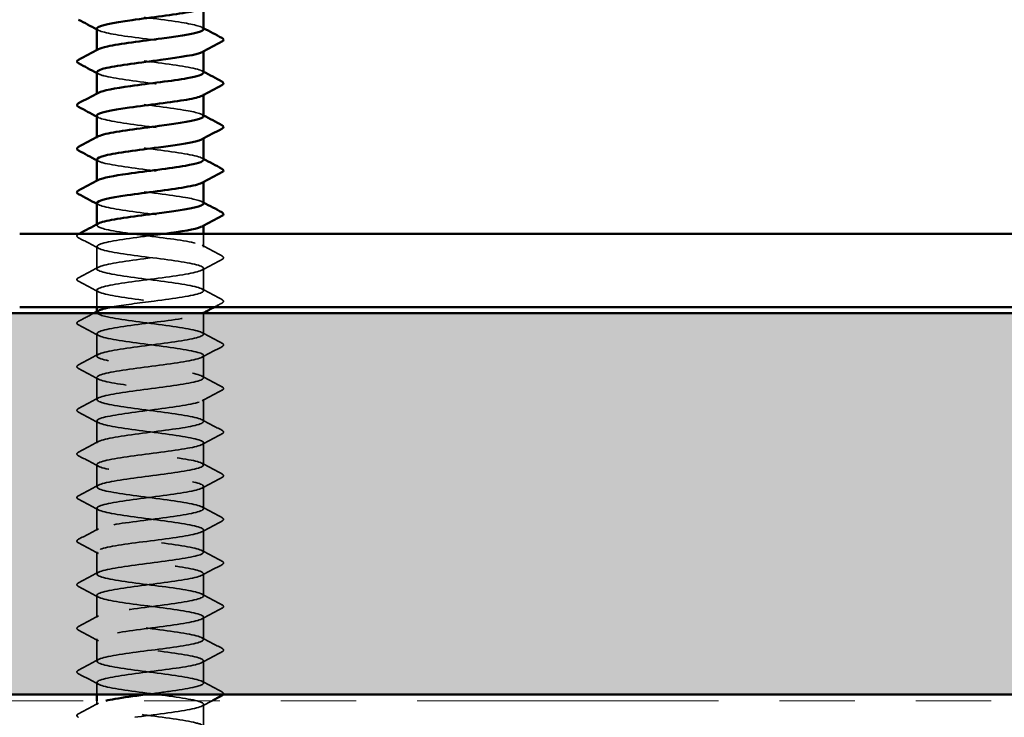
# Model space of a CAD drawing. Units: inches. Extents: x 0.9 to 50.1, y 0.9 to 32.1.
# Drawn here: x 21.5 to 23.1, y 21.2 to 22.4 of the extents above; entities that cross this region are included whole.
import ezdxf

# ---------------------------------------------------------------- set-up
doc = ezdxf.new("R2010")
doc.units = ezdxf.units.IN
doc.header["$LTSCALE"] = 3
doc.header["$MEASUREMENT"] = 0
doc.linetypes.add('DASHED', pattern=[0.2067, 0.1654, -0.0413])
doc.linetypes.add('DOUBLE_DASH_CHAIN', pattern=[1.2403, 0.6614, -0.0827, 0.1654, -0.0827, 0.1654, -0.0827])
for name, color, linetype, lineweight in [('Hatch (ANSI)', 7, 'Continuous', 18), ('Hidden (ANSI)', 7, 'DASHED', 35), ('Visible (ANSI)', 7, 'Continuous', 50)]:
    doc.layers.add(name, color=color, linetype=linetype, lineweight=lineweight)

msp = doc.modelspace()

# ---------------------------------------------------------------- hatches: boundary and pattern name
at = {"layer": 'Hatch (ANSI)', "true_color": 0x804000}
h = msp.add_hatch(dxfattribs=at)
h.set_pattern_fill('AR-SAND', color=36, scale=0.25, angle=45, style=0)
h.paths.add_polyline_path([(24.68868, 21.28206), (8.85724, 21.28206), (8.85724, 5.32163), (8.23224, 5.32163), (8.23224, 21.90706), (24.68868, 21.90706)])

# ---------------------------------------------------------------- linework, layer by layer
at = {"layer": 'Hidden (ANSI)', "ltscale": 0.000780195}
for p, q in [((21.58856, 22.33677), (21.58856, 22.33816)), ((21.76356, 22.3361), (21.76356, 22.33749)), ((21.58856, 22.26534), (21.58856, 22.26673)), ((21.76356, 22.26467), (21.76356, 22.26606)), ((21.58856, 22.19392), (21.58856, 22.1953)), ((21.76356, 22.19324), (21.76356, 22.19463)), ((21.58856, 22.12249), (21.58856, 22.12387)), ((21.76356, 22.12182), (21.76356, 22.1232)), ((21.58856, 22.05106), (21.58856, 22.05245)), ((21.76356, 22.05039), (21.76356, 22.05177)), ((21.58856, 21.9082), (21.58856, 21.90959)), ((21.76356, 21.90753), (21.76356, 21.90892))]:
    msp.add_line(p, q, dxfattribs=at)
at = {"layer": 'Hidden (ANSI)', "ltscale": 0.013686}
msp.add_line((21.76356, 22.01534), (21.76356, 22.03706), dxfattribs=at)
at = {"layer": 'Hidden (ANSI)', "ltscale": 0.023028}
for p, q in [((21.58856, 21.97963), (21.58856, 22.01606)), ((21.76356, 21.94392), (21.76356, 21.98034)), ((21.58856, 21.83677), (21.58856, 21.8732)), ((21.76356, 21.80106), (21.76356, 21.83749)), ((21.58856, 21.76534), (21.58856, 21.80177)), ((21.76356, 21.72963), (21.76356, 21.76606)), ((21.58856, 21.69392), (21.58856, 21.73034)), ((21.76356, 21.6582), (21.76356, 21.69463)), ((21.58856, 21.62249), (21.58856, 21.65892)), ((21.76356, 21.58677), (21.76356, 21.6232)), ((21.58856, 21.55106), (21.58856, 21.58749)), ((21.76356, 21.51534), (21.76356, 21.55177)), ((21.58856, 21.47963), (21.58856, 21.51606)), ((21.76356, 21.44392), (21.76356, 21.48034)), ((21.58856, 21.4082), (21.58856, 21.44463)), ((21.76356, 21.37249), (21.76356, 21.40892)), ((21.58856, 21.33677), (21.58856, 21.3732)), ((21.76356, 21.30106), (21.76356, 21.33749))]:
    msp.add_line(p, q, dxfattribs=at)
at = {"layer": 'Hidden (ANSI)', "ltscale": 0.017405}
msp.add_line((21.58856, 21.91706), (21.58856, 21.94463), dxfattribs=at)
at = {"layer": 'Hidden (ANSI)', "ltscale": 0.021849}
msp.add_line((21.76356, 21.87249), (21.76356, 21.90706), dxfattribs=at)
at = {"layer": 'Hidden (ANSI)', "ltscale": 0.012417}
msp.add_line((21.58856, 21.28206), (21.58856, 21.30177), dxfattribs=at)
at = {"layer": 'Hidden (ANSI)', "ltscale": 0.004163}
msp.add_line((21.58856, 21.26534), (21.58856, 21.27206), dxfattribs=at)
at = {"layer": 'Hidden (ANSI)', "ltscale": 0.021487}
msp.add_line((21.76356, 21.23206), (21.76356, 21.26606), dxfattribs=at)
at = {"layer": 'Hidden (ANSI)', "ltscale": 0.189194}
for points, knots in [([(21.76344, 22.37249), (21.76314, 22.37606), (21.74974, 22.37963), (21.72752, 22.3832), (21.70046, 22.38754), (21.66178, 22.39189), (21.63272, 22.39624), (21.60367, 22.40058), (21.58581, 22.40493), (21.58895, 22.40927), (21.58937, 22.40984), (21.59014, 22.41042), (21.59124, 22.41099)], [281.1725425, 281.1725425, 281.1725425, 281.1725425, 282.1147342, 282.1147342, 282.1147342, 283.2615421, 283.2615421, 283.2615421, 284.4083499, 284.4083499, 284.4083499, 284.5590742, 284.5590742, 284.5590742, 284.5590742]), ([(21.76339, 22.22963), (21.76309, 22.23302), (21.7512, 22.2364), (21.73089, 22.23979), (21.70482, 22.24414), (21.66629, 22.24848), (21.63646, 22.25283), (21.60663, 22.25717), (21.58713, 22.26152), (21.58866, 22.26586), (21.58892, 22.26662), (21.58982, 22.26737), (21.59128, 22.26813)], [268.6061719, 268.6061719, 268.6061719, 268.6061719, 269.4998477, 269.4998477, 269.4998477, 270.6466556, 270.6466556, 270.6466556, 271.7934634, 271.7934634, 271.7934634, 271.9927035, 271.9927035, 271.9927035, 271.9927035])]:
    msp.add_open_spline(points, degree=3, knots=knots, dxfattribs=at)
at = {"layer": 'Hidden (ANSI)', "ltscale": 0.001781}
for points in [[(21.59118, 22.37042), (21.59031, 22.37088), (21.58944, 22.37135), (21.58856, 22.37182)], [(21.76095, 22.37527), (21.76182, 22.37481), (21.76269, 22.37434), (21.76356, 22.37387)], [(21.59118, 22.29899), (21.59031, 22.29946), (21.58944, 22.29992), (21.58856, 22.30039)], [(21.76095, 22.30384), (21.76182, 22.30338), (21.76269, 22.30291), (21.76356, 22.30245)], [(21.76095, 22.23242), (21.76182, 22.23195), (21.76269, 22.23148), (21.76356, 22.23102)], [(21.59118, 22.22756), (21.59031, 22.22803), (21.58944, 22.22849), (21.58856, 22.22896)], [(21.59118, 22.15613), (21.59031, 22.1566), (21.58944, 22.15706), (21.58856, 22.15753)], [(21.76095, 22.16099), (21.76182, 22.16052), (21.76269, 22.16005), (21.76356, 22.15959)], [(21.59118, 22.0847), (21.59031, 22.08517), (21.58944, 22.08564), (21.58856, 22.0861)], [(21.76095, 22.08956), (21.76182, 22.08909), (21.76269, 22.08863), (21.76356, 22.08816)]]:
    msp.add_open_spline(points, degree=3, dxfattribs=at)
at = {"layer": 'Hidden (ANSI)', "ltscale": 0.189189}
for points, knots in [([(21.58859, 22.3732), (21.58878, 22.36915), (21.60668, 22.36509), (21.63407, 22.36104), (21.66341, 22.35669), (21.70205, 22.35234), (21.72875, 22.348), (21.75546, 22.34365), (21.76878, 22.33931), (21.76141, 22.33496), (21.76127, 22.33488), (21.76111, 22.33479), (21.76095, 22.3347)], [-284.3141351, -284.3141351, -284.3141351, -284.3141351, -283.2439689, -283.2439689, -283.2439689, -282.0971611, -282.0971611, -282.0971611, -280.9503532, -280.9503532, -280.9503532, -280.9276035, -280.9276035, -280.9276035, -280.9276035]), ([(21.58857, 22.08749), (21.58856, 22.08741), (21.58857, 22.08733), (21.58858, 22.08726), (21.58926, 22.08291), (21.61094, 22.07856), (21.6417, 22.07422), (21.67246, 22.06987), (21.71064, 22.06553), (21.73527, 22.06118), (21.7583, 22.05712), (21.76832, 22.05305), (21.76093, 22.04899)], [-259.1813939, -259.1813939, -259.1813939, -259.1813939, -259.1610038, -259.1610038, -259.1610038, -258.014196, -258.014196, -258.014196, -256.8673881, -256.8673881, -256.8673881, -255.7948623, -255.7948623, -255.7948623, -255.7948623])]:
    msp.add_open_spline(points, degree=3, knots=knots, dxfattribs=at)
at = {"layer": 'Hidden (ANSI)', "ltscale": 0.18919}
msp.add_open_spline([(21.7633, 22.30106), (21.7634, 22.30236), (21.76182, 22.30367), (21.75842, 22.30498), (21.74712, 22.30932), (21.71635, 22.31367), (21.68301, 22.31801), (21.64967, 22.32236), (21.61556, 22.3267), (21.59942, 22.33105), (21.58889, 22.33389), (21.58638, 22.33672), (21.59149, 22.33956)], degree=3, knots=[274.8893572, 274.8893572, 274.8893572, 274.8893572, 275.233887, 275.233887, 275.233887, 276.3806949, 276.3806949, 276.3806949, 277.5275027, 277.5275027, 277.5275027, 278.2758888, 278.2758888, 278.2758888, 278.2758888], dxfattribs=at)
at = {"layer": 'Hidden (ANSI)', "ltscale": 0.189186}
for points, knots in [([(21.58894, 22.30177), (21.5889, 22.2998), (21.59261, 22.29782), (21.60017, 22.29585), (21.61682, 22.2915), (21.65125, 22.28716), (21.68454, 22.28281), (21.71783, 22.27847), (21.74819, 22.27412), (21.75893, 22.26978), (21.76429, 22.26761), (21.76462, 22.26544), (21.76058, 22.26327)], [-278.0309498, -278.0309498, -278.0309498, -278.0309498, -277.5099296, -277.5099296, -277.5099296, -276.3631218, -276.3631218, -276.3631218, -275.2163139, -275.2163139, -275.2163139, -274.6444182, -274.6444182, -274.6444182, -274.6444182]), ([(21.58895, 22.15892), (21.58895, 22.15676), (21.59342, 22.1546), (21.60238, 22.15244), (21.62041, 22.1481), (21.65566, 22.14375), (21.68875, 22.1394), (21.72185, 22.13506), (21.751, 22.13071), (21.76019, 22.12637), (21.76439, 22.12438), (21.76433, 22.1224), (21.76059, 22.12042)], [-265.4645792, -265.4645792, -265.4645792, -265.4645792, -264.8950431, -264.8950431, -264.8950431, -263.7482353, -263.7482353, -263.7482353, -262.6014274, -262.6014274, -262.6014274, -262.0780476, -262.0780476, -262.0780476, -262.0780476])]:
    msp.add_open_spline(points, degree=3, knots=knots, dxfattribs=at)
at = {"layer": 'Hidden (ANSI)', "ltscale": 0.189185}
msp.add_open_spline([(21.58857, 22.23034), (21.58865, 22.22611), (21.60849, 22.22187), (21.63784, 22.21763), (21.66793, 22.21328), (21.70638, 22.20894), (21.73208, 22.20459), (21.7572, 22.20034), (21.7688, 22.19609), (21.76095, 22.19185)], degree=3, knots=[-271.7477645, -271.7477645, -271.7477645, -271.7477645, -270.6290825, -270.6290825, -270.6290825, -269.4822746, -269.4822746, -269.4822746, -268.3612329, -268.3612329, -268.3612329, -268.3612329], dxfattribs=at)
at = {"layer": 'Hidden (ANSI)', "ltscale": 0.189191}
msp.add_open_spline([(21.76334, 22.1582), (21.76344, 22.15932), (21.76228, 22.16045), (21.75976, 22.16157), (21.75, 22.16591), (21.72041, 22.17026), (21.68723, 22.1746), (21.65406, 22.17895), (21.6191, 22.1833), (21.60156, 22.18764), (21.58937, 22.19066), (21.58605, 22.19368), (21.59145, 22.1967)], degree=3, knots=[262.3229866, 262.3229866, 262.3229866, 262.3229866, 262.6190005, 262.6190005, 262.6190005, 263.7658084, 263.7658084, 263.7658084, 264.9126163, 264.9126163, 264.9126163, 265.7095182, 265.7095182, 265.7095182, 265.7095182], dxfattribs=at)
at = {"layer": 'Hidden (ANSI)', "ltscale": 0.189193}
msp.add_open_spline([(21.76334, 22.08677), (21.76307, 22.08998), (21.75257, 22.09318), (21.73413, 22.09638), (21.70911, 22.10073), (21.67082, 22.10507), (21.64029, 22.10942), (21.60977, 22.11376), (21.58866, 22.11811), (21.58856, 22.12246), (21.58854, 22.12339), (21.5895, 22.12433), (21.59133, 22.12527)], degree=3, knots=[256.0398013, 256.0398013, 256.0398013, 256.0398013, 256.8849612, 256.8849612, 256.8849612, 258.0317691, 258.0317691, 258.0317691, 259.1785769, 259.1785769, 259.1785769, 259.4263329, 259.4263329, 259.4263329, 259.4263329], dxfattribs=at)
at = {"layer": 'Hidden (ANSI)', "ltscale": 0.854149}
msp.add_open_spline([(21.61392, 21.91706), (21.6318, 21.92034), (21.65734, 21.92362), (21.68252, 21.9269), (21.71588, 21.93124), (21.74678, 21.93559), (21.75825, 21.93994), (21.76973, 21.94428), (21.76115, 21.94863), (21.73724, 21.95297), (21.71332, 21.95732), (21.67536, 21.96166), (21.64421, 21.96601), (21.61305, 21.97036), (21.5904, 21.9747), (21.58868, 21.97905), (21.58696, 21.98339), (21.60628, 21.98774), (21.63602, 21.99208), (21.66576, 21.99643), (21.70432, 22.00078), (21.7305, 22.00512), (21.75669, 22.00947), (21.76909, 22.01381), (21.7609, 22.01816), (21.7527, 22.0225), (21.72436, 22.02685), (21.69143, 22.0312), (21.6585, 22.03554), (21.62277, 22.03989), (21.60387, 22.04423), (21.58994, 22.04744), (21.58571, 22.05064), (21.59141, 22.05384)], degree=3, knots=[241.110953, 241.110953, 241.110953, 241.110953, 241.976459, 241.976459, 241.976459, 243.1232669, 243.1232669, 243.1232669, 244.2700747, 244.2700747, 244.2700747, 245.4168826, 245.4168826, 245.4168826, 246.5636905, 246.5636905, 246.5636905, 247.7104983, 247.7104983, 247.7104983, 248.8573062, 248.8573062, 248.8573062, 250.004114, 250.004114, 250.004114, 251.1509219, 251.1509219, 251.1509219, 252.2977298, 252.2977298, 252.2977298, 253.1431476, 253.1431476, 253.1431476, 253.1431476], dxfattribs=at)
at = {"layer": 'Hidden (ANSI)', "ltscale": 0.000653027}
msp.add_open_spline([(21.55856, 22.0365), (21.55891, 22.03669), (21.55926, 22.03687), (21.5596, 22.03706)], degree=3, dxfattribs=at)
at = {"layer": 'Hidden (ANSI)', "ltscale": 1.11704}
msp.add_open_spline([(21.69989, 22.03706), (21.69511, 22.03641), (21.69019, 22.03576), (21.68521, 22.03511), (21.65195, 22.03076), (21.61739, 22.02642), (21.60051, 22.02207), (21.58364, 22.01772), (21.58537, 22.01338), (21.60475, 22.00903), (21.62413, 22.00469), (21.66012, 22.00034), (21.69294, 21.996), (21.72576, 21.99165), (21.75364, 21.9873), (21.76126, 21.98296), (21.76888, 21.97861), (21.75584, 21.97427), (21.72929, 21.96992), (21.70274, 21.96558), (21.66413, 21.96123), (21.63466, 21.95688), (21.60519, 21.95254), (21.58647, 21.94819), (21.58877, 21.94385), (21.59107, 21.9395), (21.61428, 21.93516), (21.64564, 21.93081), (21.67701, 21.92646), (21.71482, 21.92212), (21.73833, 21.91777), (21.76183, 21.91343), (21.76974, 21.90908), (21.75771, 21.90474), (21.74569, 21.90039), (21.71438, 21.89604), (21.68098, 21.8917), (21.64759, 21.88735), (21.61391, 21.88301), (21.59846, 21.87866), (21.58301, 21.87432), (21.58661, 21.86997), (21.60729, 21.86562), (21.62797, 21.86128), (21.66461, 21.85693), (21.69708, 21.85259), (21.72955, 21.84824), (21.75609, 21.8439), (21.76213, 21.83955), (21.76816, 21.8352), (21.75336, 21.83086), (21.72586, 21.82651), (21.69836, 21.82217), (21.65964, 21.81782), (21.63097, 21.81348), (21.60231, 21.80913), (21.58525, 21.80478), (21.58917, 21.80044), (21.59309, 21.79609), (21.61777, 21.79175), (21.64966, 21.7874), (21.68155, 21.78306), (21.71892, 21.77871), (21.74123, 21.77436), (21.76355, 21.77002), (21.76962, 21.76567), (21.75609, 21.76133), (21.74257, 21.75698), (21.71019, 21.75264), (21.67674, 21.74829), (21.64329, 21.74394), (21.61059, 21.7396), (21.59659, 21.73525), (21.5826, 21.73091), (21.58807, 21.72656), (21.61, 21.72222), (21.63193, 21.71787), (21.66914, 21.71352), (21.70118, 21.70918), (21.73322, 21.70483), (21.75836, 21.70049), (21.76279, 21.69614), (21.76722, 21.6918), (21.75071, 21.68745), (21.72231, 21.6831), (21.69392, 21.67876), (21.65518, 21.67441), (21.62739, 21.67007), (21.59959, 21.66572), (21.58424, 21.66138), (21.58977, 21.65703), (21.59529, 21.65268), (21.62139, 21.64834), (21.65373, 21.64399), (21.68608, 21.63965), (21.7229, 21.6353), (21.74399, 21.63096), (21.76507, 21.62661), (21.76927, 21.62226), (21.75428, 21.61792), (21.73929, 21.61357), (21.70592, 21.60923), (21.6725, 21.60488), (21.63908, 21.60054), (21.60742, 21.59619), (21.59491, 21.59184), (21.5824, 21.5875), (21.58973, 21.58315), (21.61286, 21.57881), (21.63599, 21.57446), (21.67367, 21.57012), (21.70521, 21.56577), (21.73675, 21.56142), (21.76043, 21.55708), (21.76325, 21.55273), (21.76607, 21.54839), (21.74787, 21.54404), (21.71865, 21.5397), (21.68944, 21.53535), (21.65078, 21.531), (21.62392, 21.52666), (21.59706, 21.52231), (21.58345, 21.51797), (21.59057, 21.51362), (21.59769, 21.50928), (21.62515, 21.50493), (21.65786, 21.50058), (21.69058, 21.49624), (21.72678, 21.49189), (21.74658, 21.48755), (21.76639, 21.4832), (21.76871, 21.47886), (21.75229, 21.47451), (21.73586, 21.47016), (21.70158, 21.46582), (21.66826, 21.46147), (21.63495, 21.45713), (21.60441, 21.45278), (21.59342, 21.44844), (21.58243, 21.44409), (21.59159, 21.43974), (21.61587, 21.4354), (21.64014, 21.43105), (21.67822, 21.42671), (21.70918, 21.42236), (21.74014, 21.41802), (21.76231, 21.41367), (21.76351, 21.40932), (21.76471, 21.40498), (21.74487, 21.40063), (21.7149, 21.39629), (21.68492, 21.39194), (21.64643, 21.3876), (21.62057, 21.38325), (21.59471, 21.3789), (21.58288, 21.37456), (21.59157, 21.37021), (21.60027, 21.36587), (21.62902, 21.36152), (21.66204, 21.35718), (21.69505, 21.35283), (21.73054, 21.34848), (21.74901, 21.34414), (21.76748, 21.33979), (21.76793, 21.33545), (21.75012, 21.3311), (21.7323, 21.32676), (21.69718, 21.32241), (21.66404, 21.31806), (21.63091, 21.31372), (21.60157, 21.30937), (21.59212, 21.30503), (21.58268, 21.30068), (21.59366, 21.29634), (21.61902, 21.29199), (21.64438, 21.28764), (21.68276, 21.2833), (21.71307, 21.27895), (21.74338, 21.27461), (21.76398, 21.27026), (21.76356, 21.26592), (21.76313, 21.26157), (21.74171, 21.25722), (21.71105, 21.25288), (21.68039, 21.24853), (21.64216, 21.24419), (21.61736, 21.23984), (21.60255, 21.23725), (21.59301, 21.23465), (21.5899, 21.23206)], degree=3, knots=[-254.7454651, -254.7454651, -254.7454651, -254.7454651, -254.5737724, -254.5737724, -254.5737724, -253.4269645, -253.4269645, -253.4269645, -252.2801567, -252.2801567, -252.2801567, -251.1333488, -251.1333488, -251.1333488, -249.9865409, -249.9865409, -249.9865409, -248.8397331, -248.8397331, -248.8397331, -247.6929252, -247.6929252, -247.6929252, -246.5461173, -246.5461173, -246.5461173, -245.3993095, -245.3993095, -245.3993095, -244.2525016, -244.2525016, -244.2525016, -243.1056938, -243.1056938, -243.1056938, -241.9588859, -241.9588859, -241.9588859, -240.812078, -240.812078, -240.812078, -239.6652702, -239.6652702, -239.6652702, -238.5184623, -238.5184623, -238.5184623, -237.3716544, -237.3716544, -237.3716544, -236.2248466, -236.2248466, -236.2248466, -235.0780387, -235.0780387, -235.0780387, -233.9312309, -233.9312309, -233.9312309, -232.784423, -232.784423, -232.784423, -231.6376151, -231.6376151, -231.6376151, -230.4908073, -230.4908073, -230.4908073, -229.3439994, -229.3439994, -229.3439994, -228.1971915, -228.1971915, -228.1971915, -227.0503837, -227.0503837, -227.0503837, -225.9035758, -225.9035758, -225.9035758, -224.756768, -224.756768, -224.756768, -223.6099601, -223.6099601, -223.6099601, -222.4631522, -222.4631522, -222.4631522, -221.3163444, -221.3163444, -221.3163444, -220.1695365, -220.1695365, -220.1695365, -219.0227286, -219.0227286, -219.0227286, -217.8759208, -217.8759208, -217.8759208, -216.7291129, -216.7291129, -216.7291129, -215.5823051, -215.5823051, -215.5823051, -214.4354972, -214.4354972, -214.4354972, -213.2886893, -213.2886893, -213.2886893, -212.1418815, -212.1418815, -212.1418815, -210.9950736, -210.9950736, -210.9950736, -209.8482657, -209.8482657, -209.8482657, -208.7014579, -208.7014579, -208.7014579, -207.55465, -207.55465, -207.55465, -206.4078421, -206.4078421, -206.4078421, -205.2610343, -205.2610343, -205.2610343, -204.1142264, -204.1142264, -204.1142264, -202.9674186, -202.9674186, -202.9674186, -201.8206107, -201.8206107, -201.8206107, -200.6738028, -200.6738028, -200.6738028, -199.526995, -199.526995, -199.526995, -198.3801871, -198.3801871, -198.3801871, -197.2333792, -197.2333792, -197.2333792, -196.0865714, -196.0865714, -196.0865714, -194.9397635, -194.9397635, -194.9397635, -193.7929557, -193.7929557, -193.7929557, -192.6461478, -192.6461478, -192.6461478, -191.4993399, -191.4993399, -191.4993399, -190.3525321, -190.3525321, -190.3525321, -189.2057242, -189.2057242, -189.2057242, -188.0589163, -188.0589163, -188.0589163, -186.9121085, -186.9121085, -186.9121085, -185.7653006, -185.7653006, -185.7653006, -184.6184928, -184.6184928, -184.6184928, -183.9339667, -183.9339667, -183.9339667, -183.9339667], dxfattribs=at)
at = {"layer": 'Hidden (ANSI)', "ltscale": 0.027706}
for points in [[(21.55856, 22.03061), (21.55716, 22.03135), (21.55612, 22.03219), (21.55601, 22.03481), (21.5571, 22.03573), (21.55856, 22.0365)], [(21.79357, 22.00079), (21.79497, 22.00005), (21.79601, 21.99921), (21.79612, 21.9966), (21.79503, 21.99567), (21.79357, 21.9949)], [(21.55856, 21.95918), (21.55716, 21.95992), (21.55612, 21.96076), (21.55601, 21.96338), (21.5571, 21.96431), (21.55856, 21.96508)], [(21.79357, 21.92936), (21.79497, 21.92863), (21.79601, 21.92778), (21.79612, 21.92517), (21.79503, 21.92424), (21.79357, 21.92347)], [(21.55856, 21.88776), (21.55716, 21.88849), (21.55612, 21.88933), (21.55601, 21.89195), (21.5571, 21.89288), (21.55856, 21.89365)], [(21.79357, 21.85793), (21.79497, 21.8572), (21.79601, 21.85636), (21.79612, 21.85374), (21.79503, 21.85281), (21.79357, 21.85204)], [(21.55856, 21.81633), (21.55716, 21.81706), (21.55612, 21.81791), (21.55601, 21.82052), (21.5571, 21.82145), (21.55856, 21.82222)], [(21.79357, 21.7865), (21.79497, 21.78577), (21.79601, 21.78493), (21.79612, 21.78231), (21.79503, 21.78138), (21.79357, 21.78061)], [(21.55856, 21.7449), (21.55716, 21.74564), (21.55612, 21.74648), (21.55601, 21.74909), (21.5571, 21.75002), (21.55856, 21.75079)], [(21.79357, 21.71508), (21.79497, 21.71434), (21.79601, 21.7135), (21.79612, 21.71088), (21.79503, 21.70996), (21.79357, 21.70918)], [(21.55856, 21.67347), (21.55716, 21.67421), (21.55612, 21.67505), (21.55601, 21.67766), (21.5571, 21.67859), (21.55856, 21.67936)], [(21.79357, 21.64365), (21.79497, 21.64291), (21.79601, 21.64207), (21.79612, 21.63945), (21.79503, 21.63853), (21.79357, 21.63776)], [(21.55856, 21.60204), (21.55716, 21.60278), (21.55612, 21.60362), (21.55601, 21.60624), (21.5571, 21.60716), (21.55856, 21.60793)], [(21.79357, 21.57222), (21.79497, 21.57148), (21.79601, 21.57064), (21.79612, 21.56803), (21.79503, 21.5671), (21.79357, 21.56633)], [(21.55856, 21.53061), (21.55716, 21.53135), (21.55612, 21.53219), (21.55601, 21.53481), (21.5571, 21.53573), (21.55856, 21.5365)], [(21.79357, 21.50079), (21.79497, 21.50005), (21.79601, 21.49921), (21.79612, 21.4966), (21.79503, 21.49567), (21.79357, 21.4949)], [(21.55856, 21.45918), (21.55716, 21.45992), (21.55612, 21.46076), (21.55601, 21.46338), (21.5571, 21.46431), (21.55856, 21.46508)], [(21.79357, 21.42936), (21.79497, 21.42863), (21.79601, 21.42778), (21.79612, 21.42517), (21.79503, 21.42424), (21.79357, 21.42347)], [(21.55856, 21.38776), (21.55716, 21.38849), (21.55612, 21.38933), (21.55601, 21.39195), (21.5571, 21.39288), (21.55856, 21.39365)], [(21.79357, 21.35793), (21.79497, 21.3572), (21.79601, 21.35636), (21.79612, 21.35374), (21.79503, 21.35281), (21.79357, 21.35204)], [(21.55856, 21.31633), (21.55716, 21.31706), (21.55612, 21.31791), (21.55601, 21.32052), (21.5571, 21.32145), (21.55856, 21.32222)], [(21.55856, 21.2449), (21.55716, 21.24564), (21.55612, 21.24648), (21.55601, 21.24909), (21.5571, 21.25002), (21.55856, 21.25079)]]:
    msp.add_open_spline(points, degree=3, knots=[0, 0, 0, 0, 0.05425934, 0.05425934, 0.11103282, 0.11103282, 0.11103282, 0.11103282], dxfattribs=at)
at = {"layer": 'Hidden (ANSI)', "ltscale": 0.023355}
for points in [[(21.59118, 22.01327), (21.58032, 22.01909), (21.56944, 22.02486), (21.55856, 22.03061)], [(21.76095, 22.01813), (21.77181, 22.01231), (21.78268, 22.00654), (21.79357, 22.00079)], [(21.79357, 21.9949), (21.78268, 21.98915), (21.77181, 21.98338), (21.76095, 21.97756)], [(21.55856, 21.96508), (21.56944, 21.97083), (21.58032, 21.9766), (21.59118, 21.98242)], [(21.59118, 21.94185), (21.58032, 21.94766), (21.56944, 21.95343), (21.55856, 21.95918)], [(21.76095, 21.9467), (21.77181, 21.94089), (21.78268, 21.93512), (21.79357, 21.92936)], [(21.59118, 21.87042), (21.58032, 21.87623), (21.56944, 21.882), (21.55856, 21.88776)], [(21.76095, 21.87527), (21.77181, 21.86946), (21.78268, 21.86369), (21.79357, 21.85793)], [(21.79357, 21.85204), (21.78268, 21.84629), (21.77181, 21.84052), (21.76095, 21.8347)], [(21.55856, 21.82222), (21.56944, 21.82797), (21.58032, 21.83374), (21.59118, 21.83956)], [(21.59118, 21.79899), (21.58032, 21.8048), (21.56944, 21.81057), (21.55856, 21.81633)], [(21.76095, 21.80384), (21.77181, 21.79803), (21.78268, 21.79226), (21.79357, 21.7865)], [(21.79357, 21.78061), (21.78268, 21.77486), (21.77181, 21.76909), (21.76095, 21.76327)], [(21.55856, 21.75079), (21.56944, 21.75654), (21.58032, 21.76231), (21.59118, 21.76813)], [(21.59118, 21.72756), (21.58032, 21.73338), (21.56944, 21.73915), (21.55856, 21.7449)], [(21.76095, 21.73242), (21.77181, 21.7266), (21.78268, 21.72083), (21.79357, 21.71508)], [(21.79357, 21.70918), (21.78268, 21.70343), (21.77181, 21.69766), (21.76095, 21.69185)], [(21.55856, 21.67936), (21.56944, 21.68512), (21.58032, 21.69089), (21.59118, 21.6967)], [(21.59118, 21.65613), (21.58032, 21.66195), (21.56944, 21.66772), (21.55856, 21.67347)], [(21.76095, 21.66099), (21.77181, 21.65517), (21.78268, 21.6494), (21.79357, 21.64365)], [(21.79357, 21.63776), (21.78268, 21.632), (21.77181, 21.62623), (21.76095, 21.62042)], [(21.55856, 21.60793), (21.56944, 21.61369), (21.58032, 21.61946), (21.59118, 21.62527)], [(21.59118, 21.5847), (21.58032, 21.59052), (21.56944, 21.59629), (21.55856, 21.60204)], [(21.76095, 21.58956), (21.77181, 21.58374), (21.78268, 21.57797), (21.79357, 21.57222)], [(21.55856, 21.5365), (21.56944, 21.54226), (21.58032, 21.54803), (21.59118, 21.55384)], [(21.79357, 21.56633), (21.78268, 21.56057), (21.77181, 21.5548), (21.76095, 21.54899)], [(21.59118, 21.51327), (21.58032, 21.51909), (21.56944, 21.52486), (21.55856, 21.53061)], [(21.76095, 21.51813), (21.77181, 21.51231), (21.78268, 21.50654), (21.79357, 21.50079)], [(21.79357, 21.4949), (21.78268, 21.48915), (21.77181, 21.48338), (21.76095, 21.47756)], [(21.55856, 21.46508), (21.56944, 21.47083), (21.58032, 21.4766), (21.59118, 21.48242)], [(21.59118, 21.44185), (21.58032, 21.44766), (21.56944, 21.45343), (21.55856, 21.45918)], [(21.76095, 21.4467), (21.77181, 21.44089), (21.78268, 21.43512), (21.79357, 21.42936)], [(21.55856, 21.39365), (21.56944, 21.3994), (21.58032, 21.40517), (21.59118, 21.41099)], [(21.79357, 21.42347), (21.78268, 21.41772), (21.77181, 21.41195), (21.76095, 21.40613)], [(21.59118, 21.37042), (21.58032, 21.37623), (21.56944, 21.382), (21.55856, 21.38776)], [(21.76095, 21.37527), (21.77181, 21.36946), (21.78268, 21.36369), (21.79357, 21.35793)], [(21.79357, 21.35204), (21.78268, 21.34629), (21.77181, 21.34052), (21.76095, 21.3347)], [(21.55856, 21.32222), (21.56944, 21.32797), (21.58032, 21.33374), (21.59118, 21.33956)], [(21.59118, 21.29899), (21.58032, 21.3048), (21.56944, 21.31057), (21.55856, 21.31633)], [(21.76095, 21.30384), (21.77181, 21.29803), (21.78268, 21.29226), (21.79357, 21.2865)], [(21.55856, 21.25079), (21.56944, 21.25654), (21.58032, 21.26231), (21.59118, 21.26813)]]:
    msp.add_open_spline(points, degree=3, dxfattribs=at)
at = {"layer": 'Hidden (ANSI)', "ltscale": 1.122064}
msp.add_open_spline([(21.66733, 21.28206), (21.68268, 21.28407), (21.69841, 21.28607), (21.71245, 21.28808), (21.74287, 21.29242), (21.76373, 21.29677), (21.76356, 21.30112), (21.7634, 21.30546), (21.74222, 21.30981), (21.71167, 21.31415), (21.68111, 21.3185), (21.64284, 21.32284), (21.61786, 21.32719), (21.59289, 21.33154), (21.58257, 21.33588), (21.59257, 21.34023), (21.60257, 21.34457), (21.63236, 21.34892), (21.66557, 21.35326), (21.69878, 21.35761), (21.7336, 21.36196), (21.75092, 21.3663), (21.76824, 21.37065), (21.76711, 21.37499), (21.74815, 21.37934), (21.7292, 21.38368), (21.69344, 21.38803), (21.66052, 21.39238), (21.6276, 21.39672), (21.59931, 21.40107), (21.59119, 21.40541), (21.58306, 21.40976), (21.59554, 21.4141), (21.62177, 21.41845), (21.648, 21.4228), (21.68656, 21.42714), (21.71627, 21.43149), (21.74598, 21.43583), (21.76523, 21.44018), (21.76344, 21.44452), (21.76165, 21.44887), (21.73893, 21.45322), (21.70775, 21.45756), (21.67657, 21.46191), (21.63863, 21.46625), (21.61476, 21.4706), (21.59089, 21.47494), (21.5824, 21.47929), (21.59394, 21.48364), (21.60548, 21.48798), (21.63643, 21.49233), (21.66979, 21.49667), (21.70316, 21.50102), (21.73712, 21.50536), (21.75303, 21.50971), (21.76894, 21.51406), (21.76594, 21.5184), (21.74566, 21.52275), (21.72539, 21.52709), (21.68895, 21.53144), (21.65636, 21.53578), (21.62377, 21.54013), (21.5968, 21.54448), (21.59025, 21.54882), (21.58371, 21.55317), (21.59796, 21.55751), (21.62516, 21.56186), (21.65237, 21.5662), (21.69106, 21.57055), (21.71999, 21.5749), (21.74892, 21.57924), (21.76651, 21.58359), (21.76311, 21.58793), (21.75971, 21.59228), (21.73549, 21.59662), (21.70376, 21.60097), (21.67203, 21.60532), (21.63451, 21.60966), (21.61181, 21.61401), (21.5891, 21.61835), (21.58245, 21.6227), (21.5955, 21.62704), (21.60855, 21.63139), (21.64059, 21.63574), (21.67403, 21.64008), (21.70747, 21.64443), (21.7405, 21.64877), (21.75496, 21.65312), (21.76942, 21.65746), (21.76455, 21.66181), (21.74301, 21.66616), (21.72147, 21.6705), (21.68444, 21.67485), (21.65225, 21.67919), (21.62007, 21.68354), (21.59447, 21.68788), (21.58953, 21.69223), (21.58458, 21.69658), (21.60056, 21.70092), (21.62867, 21.70527), (21.65679, 21.70961), (21.69553, 21.71396), (21.72361, 21.7183), (21.75169, 21.72265), (21.76759, 21.727), (21.76258, 21.73134), (21.75756, 21.73569), (21.73191, 21.74003), (21.6997, 21.74438), (21.6675, 21.74872), (21.63048, 21.75307), (21.609, 21.75742), (21.58752, 21.76176), (21.58272, 21.76611), (21.59725, 21.77045), (21.61178, 21.7748), (21.64484, 21.77914), (21.67828, 21.78349), (21.71172, 21.78784), (21.74372, 21.79218), (21.7567, 21.79653), (21.76969, 21.80087), (21.76295, 21.80522), (21.7402, 21.80956), (21.71744, 21.81391), (21.6799, 21.81826), (21.6482, 21.8226), (21.61649, 21.82695), (21.59233, 21.83129), (21.589, 21.83564), (21.58567, 21.83998), (21.60333, 21.84433), (21.6323, 21.84868), (21.66126, 21.85302), (21.69995, 21.85737), (21.72712, 21.86171), (21.75428, 21.86606), (21.76845, 21.8704), (21.76184, 21.87475), (21.75523, 21.8791), (21.72819, 21.88344), (21.69559, 21.88779), (21.66298, 21.89213), (21.62657, 21.89648), (21.60635, 21.90082), (21.5906, 21.90421), (21.58534, 21.9076), (21.59136, 21.91099)], degree=3, knots=[185.2534356, 185.2534356, 185.2534356, 185.2534356, 185.7828737, 185.7828737, 185.7828737, 186.9296816, 186.9296816, 186.9296816, 188.0764895, 188.0764895, 188.0764895, 189.2232973, 189.2232973, 189.2232973, 190.3701052, 190.3701052, 190.3701052, 191.5169131, 191.5169131, 191.5169131, 192.6637209, 192.6637209, 192.6637209, 193.8105288, 193.8105288, 193.8105288, 194.9573366, 194.9573366, 194.9573366, 196.1041445, 196.1041445, 196.1041445, 197.2509524, 197.2509524, 197.2509524, 198.3977602, 198.3977602, 198.3977602, 199.5445681, 199.5445681, 199.5445681, 200.691376, 200.691376, 200.691376, 201.8381838, 201.8381838, 201.8381838, 202.9849917, 202.9849917, 202.9849917, 204.1317995, 204.1317995, 204.1317995, 205.2786074, 205.2786074, 205.2786074, 206.4254153, 206.4254153, 206.4254153, 207.5722231, 207.5722231, 207.5722231, 208.719031, 208.719031, 208.719031, 209.8658389, 209.8658389, 209.8658389, 211.0126467, 211.0126467, 211.0126467, 212.1594546, 212.1594546, 212.1594546, 213.3062624, 213.3062624, 213.3062624, 214.4530703, 214.4530703, 214.4530703, 215.5998782, 215.5998782, 215.5998782, 216.746686, 216.746686, 216.746686, 217.8934939, 217.8934939, 217.8934939, 219.0403018, 219.0403018, 219.0403018, 220.1871096, 220.1871096, 220.1871096, 221.3339175, 221.3339175, 221.3339175, 222.4807253, 222.4807253, 222.4807253, 223.6275332, 223.6275332, 223.6275332, 224.7743411, 224.7743411, 224.7743411, 225.9211489, 225.9211489, 225.9211489, 227.0679568, 227.0679568, 227.0679568, 228.2147647, 228.2147647, 228.2147647, 229.3615725, 229.3615725, 229.3615725, 230.5083804, 230.5083804, 230.5083804, 231.6551882, 231.6551882, 231.6551882, 232.8019961, 232.8019961, 232.8019961, 233.948804, 233.948804, 233.948804, 235.0956118, 235.0956118, 235.0956118, 236.2424197, 236.2424197, 236.2424197, 237.3892276, 237.3892276, 237.3892276, 238.5360354, 238.5360354, 238.5360354, 239.6828433, 239.6828433, 239.6828433, 240.576777, 240.576777, 240.576777, 240.576777], dxfattribs=at)
at = {"layer": 'Hidden (ANSI)', "ltscale": 0.008601}
msp.add_open_spline([(21.79357, 21.92347), (21.78953, 21.92134), (21.7855, 21.9192), (21.78146, 21.91706)], degree=3, dxfattribs=at)
at = {"layer": 'Hidden (ANSI)', "ltscale": 0.018066}
msp.add_open_spline([(21.55856, 21.89365), (21.56699, 21.8981), (21.57542, 21.90257), (21.58383, 21.90706)], degree=3, dxfattribs=at)
at = {"layer": 'Hidden (ANSI)', "ltscale": 0.001147}
msp.add_open_spline([(21.76268, 21.90706), (21.76211, 21.90675), (21.76153, 21.90644), (21.76095, 21.90613)], degree=3, dxfattribs=at)
at = {"layer": 'Hidden (ANSI)', "ltscale": 0.019927}
msp.add_open_spline([(21.79357, 21.2865), (21.79497, 21.28577), (21.79601, 21.28493), (21.79609, 21.28304), (21.79588, 21.28252), (21.79551, 21.28206)], degree=3, knots=[0, 0, 0, 0, 0.054259337, 0.054259337, 0.079997943, 0.079997943, 0.079997943, 0.079997943], dxfattribs=at)
at = {"layer": 'Hidden (ANSI)', "ltscale": 0.208518}
msp.add_open_spline([(21.76318, 21.22963), (21.7632, 21.23173), (21.75898, 21.23383), (21.75047, 21.23593), (21.73287, 21.24027), (21.69788, 21.24462), (21.66471, 21.24897), (21.63155, 21.25331), (21.60201, 21.25766), (21.59232, 21.262), (21.58484, 21.26536), (21.58949, 21.26871), (21.60357, 21.27206)], degree=3, knots=[180.6415776, 180.6415776, 180.6415776, 180.6415776, 181.1956423, 181.1956423, 181.1956423, 182.3424502, 182.3424502, 182.3424502, 183.489258, 183.489258, 183.489258, 184.3737897, 184.3737897, 184.3737897, 184.3737897], dxfattribs=at)
at = {"layer": 'Hidden (ANSI)', "ltscale": 0.011752}
msp.add_open_spline([(21.77742, 21.27206), (21.77193, 21.26914), (21.76644, 21.26621), (21.76095, 21.26327)], degree=3, dxfattribs=at)
at = {"layer": 'Visible (ANSI)'}
for p, q in [((21.76356, 22.37249), (21.76356, 22.40753)), ((21.58856, 22.33816), (21.58856, 22.3732)), ((21.76356, 22.30106), (21.76356, 22.3361)), ((21.58856, 22.26673), (21.58856, 22.30177)), ((21.76356, 22.22963), (21.76356, 22.26467)), ((21.58856, 22.1953), (21.58856, 22.23034)), ((21.76356, 22.1582), (21.76356, 22.19324)), ((21.58856, 22.12387), (21.58856, 22.15892)), ((21.76356, 22.08677), (21.76356, 22.12182)), ((21.58856, 22.05245), (21.58856, 22.08749)), ((21.76356, 22.03706), (21.76356, 22.05039)), ((21.58856, 21.90959), (21.58856, 21.91706)), ((21.76356, 21.90706), (21.76356, 21.90753)), ((21.58856, 21.27206), (21.58856, 21.28206))]:
    msp.add_line(p, q, dxfattribs=at)
at = {"layer": 'Visible (ANSI)', "color": 8, "true_color": 0x808080}
for p, q in [((21.46224, 22.03706), (23.98224, 22.03706)), ((21.46224, 21.91706), (23.98224, 21.91706))]:
    msp.add_line(p, q, dxfattribs=at)
at = {"layer": 'Visible (ANSI)', "color": 36, "true_color": 0x804000}
for p, q in [((8.23224, 21.90706), (24.68868, 21.90706)), ((24.68868, 21.28206), (8.85724, 21.28206))]:
    msp.add_line(p, q, dxfattribs=at)
at = {"layer": 'Visible (ANSI)', "color": 30, "linetype": 'DOUBLE_DASH_CHAIN', "lineweight": 18, "ltscale": 0.248856, "true_color": 0xff8000}
msp.add_line((24.68868, 21.27206), (8.94724, 21.27206), dxfattribs=at)
at = {"layer": 'Visible (ANSI)'}
for points, knots in [([(21.76058, 22.40613), (21.7569, 22.40414), (21.7495, 22.40214), (21.7388, 22.40015), (21.71548, 22.3958), (21.67773, 22.39146), (21.64628, 22.38711), (21.61483, 22.38276), (21.59138, 22.37842), (21.58882, 22.37407), (21.58865, 22.37378), (21.58857, 22.37349), (21.58859, 22.3732)], [-287.2107888, -287.2107888, -287.2107888, -287.2107888, -286.6843925, -286.6843925, -286.6843925, -285.5375847, -285.5375847, -285.5375847, -284.3907768, -284.3907768, -284.3907768, -284.3141351, -284.3141351, -284.3141351, -284.3141351]), ([(21.59149, 22.33956), (21.59421, 22.34107), (21.59909, 22.34258), (21.60606, 22.34409), (21.62612, 22.34843), (21.66246, 22.35278), (21.69511, 22.35712), (21.72775, 22.36147), (21.75494, 22.36582), (21.76174, 22.37016), (21.76295, 22.37094), (21.7635, 22.37171), (21.76344, 22.37249)], [278.2758888, 278.2758888, 278.2758888, 278.2758888, 278.6743106, 278.6743106, 278.6743106, 279.8211185, 279.8211185, 279.8211185, 280.9679263, 280.9679263, 280.9679263, 281.1725425, 281.1725425, 281.1725425, 281.1725425]), ([(21.79357, 22.35793), (21.79497, 22.3572), (21.79601, 22.35636), (21.79612, 22.35374), (21.79503, 22.35281), (21.79357, 22.35204)], [0, 0, 0, 0, 0.05425934, 0.05425934, 0.11103282, 0.11103282, 0.11103282, 0.11103282]), ([(21.76095, 22.3347), (21.75294, 22.33044), (21.72572, 22.32618), (21.6936, 22.32192), (21.66083, 22.31758), (21.62474, 22.31323), (21.60515, 22.30889), (21.59445, 22.30652), (21.58899, 22.30414), (21.58894, 22.30177)], [-280.9276035, -280.9276035, -280.9276035, -280.9276035, -279.8035454, -279.8035454, -279.8035454, -278.6567375, -278.6567375, -278.6567375, -278.0309498, -278.0309498, -278.0309498, -278.0309498]), ([(21.55856, 22.31633), (21.55716, 22.31706), (21.55612, 22.31791), (21.55601, 22.32052), (21.5571, 22.32145), (21.55856, 22.32222)], [0, 0, 0, 0, 0.05425934, 0.05425934, 0.11103282, 0.11103282, 0.11103282, 0.11103282]), ([(21.59128, 22.26813), (21.59825, 22.27172), (21.61806, 22.27531), (21.64375, 22.2789), (21.67483, 22.28325), (21.71284, 22.28759), (21.73688, 22.29194), (21.75371, 22.29498), (21.76306, 22.29802), (21.7633, 22.30106)], [271.9927035, 271.9927035, 271.9927035, 271.9927035, 272.9402713, 272.9402713, 272.9402713, 274.0870792, 274.0870792, 274.0870792, 274.8893572, 274.8893572, 274.8893572, 274.8893572]), ([(21.79357, 22.2865), (21.79497, 22.28577), (21.79601, 22.28493), (21.79612, 22.28231), (21.79503, 22.28138), (21.79357, 22.28061)], [0, 0, 0, 0, 0.05425934, 0.05425934, 0.11103282, 0.11103282, 0.11103282, 0.11103282]), ([(21.76058, 22.26327), (21.75651, 22.2611), (21.74803, 22.25892), (21.73577, 22.25674), (21.71132, 22.25239), (21.67319, 22.24805), (21.64232, 22.2437), (21.61146, 22.23936), (21.58954, 22.23501), (21.5886, 22.23066), (21.58858, 22.23056), (21.58857, 22.23045), (21.58857, 22.23034)], [-274.6444182, -274.6444182, -274.6444182, -274.6444182, -274.069506, -274.069506, -274.069506, -272.9226982, -272.9226982, -272.9226982, -271.7758903, -271.7758903, -271.7758903, -271.7477645, -271.7477645, -271.7477645, -271.7477645]), ([(21.55856, 22.2449), (21.55716, 22.24564), (21.55612, 22.24648), (21.55601, 22.24909), (21.5571, 22.25002), (21.55856, 22.25079)], [0, 0, 0, 0, 0.05425934, 0.05425934, 0.11103282, 0.11103282, 0.11103282, 0.11103282]), ([(21.59145, 22.1967), (21.59382, 22.19803), (21.59787, 22.19935), (21.60359, 22.20068), (21.62234, 22.20502), (21.65798, 22.20937), (21.69094, 22.21372), (21.7239, 22.21806), (21.7524, 22.22241), (21.76078, 22.22675), (21.76262, 22.22771), (21.76347, 22.22867), (21.76339, 22.22963)], [265.7095182, 265.7095182, 265.7095182, 265.7095182, 266.0594241, 266.0594241, 266.0594241, 267.206232, 267.206232, 267.206232, 268.3530398, 268.3530398, 268.3530398, 268.6061719, 268.6061719, 268.6061719, 268.6061719]), ([(21.79357, 22.21508), (21.79497, 22.21434), (21.79601, 22.2135), (21.79612, 22.21088), (21.79503, 22.20996), (21.79357, 22.20918)], [0, 0, 0, 0, 0.05425934, 0.05425934, 0.11103282, 0.11103282, 0.11103282, 0.11103282]), ([(21.76095, 22.19185), (21.76077, 22.19175), (21.76058, 22.19165), (21.76038, 22.19155), (21.75143, 22.18721), (21.72248, 22.18286), (21.68942, 22.17852), (21.65637, 22.17417), (21.621, 22.16982), (21.60274, 22.16548), (21.59355, 22.16329), (21.58895, 22.1611), (21.58895, 22.15892)], [-268.3612329, -268.3612329, -268.3612329, -268.3612329, -268.3354667, -268.3354667, -268.3354667, -267.1886589, -267.1886589, -267.1886589, -266.041851, -266.041851, -266.041851, -265.4645792, -265.4645792, -265.4645792, -265.4645792]), ([(21.55856, 22.17347), (21.55716, 22.17421), (21.55612, 22.17505), (21.55601, 22.17766), (21.5571, 22.17859), (21.55856, 22.17936)], [0, 0, 0, 0, 0.05425934, 0.05425934, 0.11103282, 0.11103282, 0.11103282, 0.11103282]), ([(21.59133, 22.12527), (21.59796, 22.12868), (21.61597, 22.13209), (21.63984, 22.13549), (21.67029, 22.13984), (21.70861, 22.14418), (21.73376, 22.14853), (21.75242, 22.15175), (21.76307, 22.15498), (21.76334, 22.1582)], [259.4263329, 259.4263329, 259.4263329, 259.4263329, 260.3253848, 260.3253848, 260.3253848, 261.4721927, 261.4721927, 261.4721927, 262.3229866, 262.3229866, 262.3229866, 262.3229866]), ([(21.79357, 22.14365), (21.79497, 22.14291), (21.79601, 22.14207), (21.79612, 22.13945), (21.79503, 22.13853), (21.79357, 22.13776)], [0, 0, 0, 0, 0.05425934, 0.05425934, 0.11103282, 0.11103282, 0.11103282, 0.11103282]), ([(21.76059, 22.12042), (21.75614, 22.11806), (21.74647, 22.11569), (21.7326, 22.11333), (21.70707, 22.10898), (21.66865, 22.10464), (21.63845, 22.10029), (21.60879, 22.09602), (21.58863, 22.09176), (21.58857, 22.08749)], [-262.0780476, -262.0780476, -262.0780476, -262.0780476, -261.4546196, -261.4546196, -261.4546196, -260.3078117, -260.3078117, -260.3078117, -259.1813939, -259.1813939, -259.1813939, -259.1813939]), ([(21.55856, 22.10204), (21.55716, 22.10278), (21.55612, 22.10362), (21.55601, 22.10624), (21.5571, 22.10716), (21.55856, 22.10793)], [0, 0, 0, 0, 0.05425934, 0.05425934, 0.11103282, 0.11103282, 0.11103282, 0.11103282]), ([(21.59141, 22.05384), (21.59344, 22.05499), (21.59673, 22.05613), (21.6013, 22.05727), (21.61868, 22.06162), (21.65354, 22.06596), (21.68674, 22.07031), (21.71994, 22.07465), (21.74968, 22.079), (21.75961, 22.08334), (21.76223, 22.08449), (21.76343, 22.08563), (21.76334, 22.08677)], [253.1431476, 253.1431476, 253.1431476, 253.1431476, 253.4445376, 253.4445376, 253.4445376, 254.5913455, 254.5913455, 254.5913455, 255.7381534, 255.7381534, 255.7381534, 256.0398013, 256.0398013, 256.0398013, 256.0398013]), ([(21.79357, 22.07222), (21.79497, 22.07148), (21.79601, 22.07064), (21.79612, 22.06803), (21.79503, 22.0671), (21.79357, 22.06633)], [0, 0, 0, 0, 0.05425934, 0.05425934, 0.11103282, 0.11103282, 0.11103282, 0.11103282]), ([(21.76093, 22.04899), (21.76042, 22.04871), (21.75982, 22.04843), (21.75914, 22.04814), (21.75022, 22.04445), (21.72707, 22.04075), (21.69989, 22.03706)], [-255.7948623, -255.7948623, -255.7948623, -255.7948623, -255.7205802, -255.7205802, -255.7205802, -254.7454651, -254.7454651, -254.7454651, -254.7454651]), ([(21.59136, 21.91099), (21.59306, 21.91194), (21.59566, 21.9129), (21.59918, 21.91386), (21.6031, 21.91493), (21.6081, 21.91599), (21.61392, 21.91706)], [240.576777, 240.576777, 240.576777, 240.576777, 240.82965114, 240.82965114, 240.82965114, 241.11095298, 241.11095298, 241.11095298, 241.11095298]), ([(21.60357, 21.27206), (21.60774, 21.27305), (21.61274, 21.27405), (21.61851, 21.27504), (21.63207, 21.27738), (21.64944, 21.27972), (21.66733, 21.28206)], [184.37378965, 184.37378965, 184.37378965, 184.37378965, 184.63606588, 184.63606588, 184.63606588, 185.2534356, 185.2534356, 185.2534356, 185.2534356])]:
    msp.add_open_spline(points, degree=3, knots=knots, dxfattribs=at)
for points in [[(21.58856, 22.37182), (21.57858, 22.37716), (21.56857, 22.38246), (21.55856, 22.38776)], [(21.76356, 22.37387), (21.77355, 22.36853), (21.78356, 22.36323), (21.79357, 22.35793)], [(21.79357, 22.35204), (21.78268, 22.34629), (21.77181, 22.34052), (21.76095, 22.3347)], [(21.55856, 22.32222), (21.56944, 22.32797), (21.58032, 22.33374), (21.59118, 22.33956)], [(21.58856, 22.30039), (21.57858, 22.30573), (21.56857, 22.31104), (21.55856, 22.31633)], [(21.76356, 22.30245), (21.77355, 22.2971), (21.78356, 22.2918), (21.79357, 22.2865)], [(21.79357, 22.28061), (21.78268, 22.27486), (21.77181, 22.26909), (21.76095, 22.26327)], [(21.55856, 22.25079), (21.56944, 22.25654), (21.58032, 22.26231), (21.59118, 22.26813)], [(21.58856, 22.22896), (21.57858, 22.2343), (21.56857, 22.23961), (21.55856, 22.2449)], [(21.76356, 22.23102), (21.77355, 22.22567), (21.78356, 22.22037), (21.79357, 22.21508)], [(21.79357, 22.20918), (21.78268, 22.20343), (21.77181, 22.19766), (21.76095, 22.19185)], [(21.55856, 22.17936), (21.56944, 22.18512), (21.58032, 22.19089), (21.59118, 22.1967)], [(21.58856, 22.15753), (21.57858, 22.16287), (21.56857, 22.16818), (21.55856, 22.17347)], [(21.76356, 22.15959), (21.77355, 22.15425), (21.78356, 22.14894), (21.79357, 22.14365)], [(21.79357, 22.13776), (21.78268, 22.132), (21.77181, 22.12623), (21.76095, 22.12042)], [(21.55856, 22.10793), (21.56944, 22.11369), (21.58032, 22.11946), (21.59118, 22.12527)], [(21.58856, 22.0861), (21.57858, 22.09144), (21.56857, 22.09675), (21.55856, 22.10204)], [(21.76356, 22.08816), (21.77355, 22.08282), (21.78356, 22.07751), (21.79357, 22.07222)], [(21.5596, 22.03706), (21.57014, 22.04263), (21.58067, 22.04822), (21.59118, 22.05384)], [(21.79357, 22.06633), (21.78268, 22.06057), (21.77181, 22.0548), (21.76095, 22.04899)], [(21.58383, 21.90706), (21.58628, 21.90837), (21.58873, 21.90968), (21.59118, 21.91099)], [(21.78146, 21.91706), (21.7752, 21.91374), (21.76894, 21.9104), (21.76268, 21.90706)], [(21.79357, 21.28061), (21.78819, 21.27777), (21.7828, 21.27492), (21.77742, 21.27206)], [(21.79551, 21.28206), (21.79506, 21.2815), (21.79437, 21.28103), (21.79357, 21.28061)]]:
    msp.add_open_spline(points, degree=3, dxfattribs=at)

doc.saveas('drawing.dxf')
